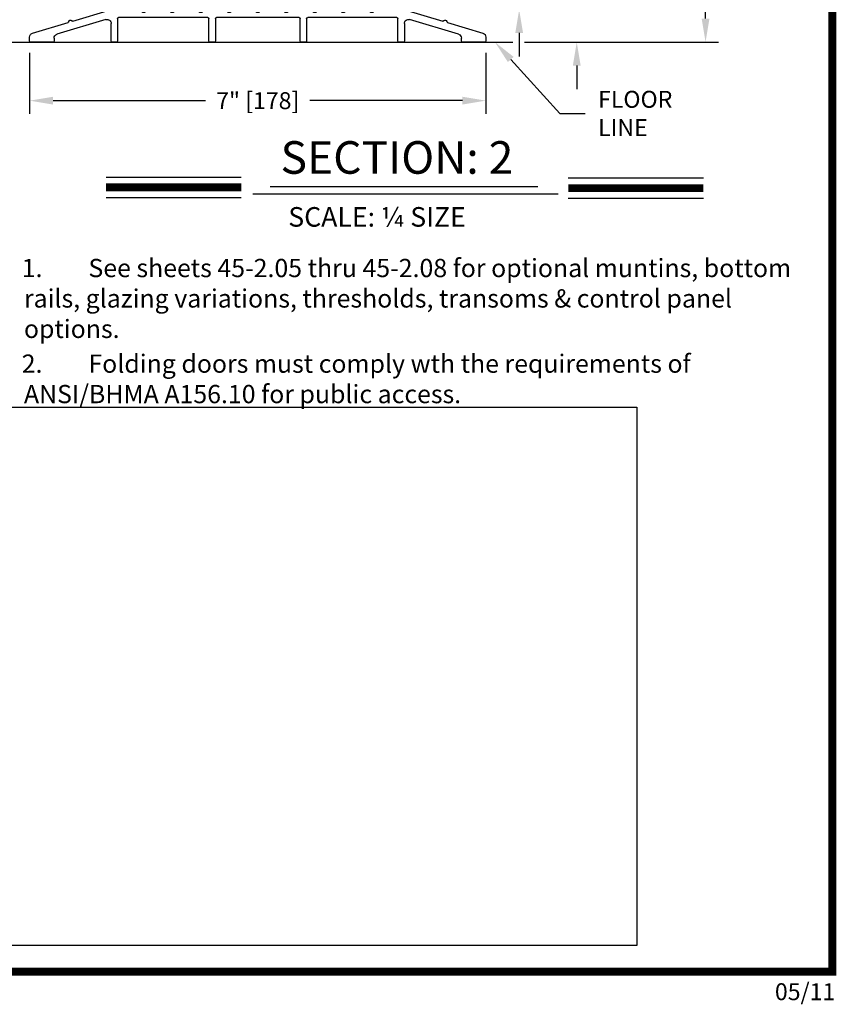
# Model space of a CAD drawing. Extents: x 0.4 to 7.9, y 0.1 to 10.5.
# Drawn here: x 4.8 to 7.9, y 0.1 to 3.9 of the extents above; entities that cross this region are included whole.
import ezdxf
from ezdxf import colors
from ezdxf.entities.mleader import LeaderData, LeaderLine
from ezdxf.math import Vec2, Vec3

# ---------------------------------------------------------------- set-up
doc = ezdxf.new("R2010")
doc.units = 0
doc.header["$MEASUREMENT"] = 0
doc.layers.get('0').update_dxf_attribs({"linetype": 'CONTINUOUS'})
for name, color, linetype in [('DIMS', 7, 'CONTINUOUS'), ('OBJECT', 7, 'CONTINUOUS'), ('Template', 7, 'CONTINUOUS')]:
    doc.layers.add(name, color=color, linetype=linetype)
doc.styles.get("Standard").update_dxf_attribs({"font": 'ARIAL.TTF', "height": 0.065})
doc.dimstyles.get("Standard").update_dxf_attribs({"dimtxt": 0.065, "dimasz": 0.09, "dimexe": 0.05, "dimexo": 0.045, "dimgap": 0.05, "dimtad": 0, "dimdec": 6, "dimlfac": 6, "dimzin": 4, "dimdsep": 46, "dimlunit": 5, "dimtxsty": 'Standard', "dimcen": -0.025, "dimadec": 0, "dimazin": 1, "dimtfac": 0.75, "dimtdec": 6, "dimtofl": 0, "dimtmove": 0, "dimatfit": 3, "dimfxl": 0, "dimfrac": 1, "dimtolj": 1, "dimtzin": 4, "dimarcsym": 0})
picture_1 = doc.add_image_def('image2.tif', size_in_pixel=(1604, 571))

# ---------------------------------------------------------------- blocks, each defined once
blk = doc.blocks.new('*D7')
at = {"layer": 'DIMS', "color": 0, "lineweight": -2, "transparency": 16777216}
for p, q in [((5.106, 9.348), (4.3237, 9.348)), ((4.3737, 9.258), (4.3737, 7.1682)), ((4.3737, 3.8544), (4.3737, 5.9442)), ((4.6599, 3.7644), (4.3237, 3.7644))]:
    blk.add_line(p, q, dxfattribs=at)
at = {"layer": 'DIMS', "color": 0, "transparency": 16777216}
for points in [[(4.3587, 9.258), (4.3887, 9.258), (4.3737, 9.348)], [(4.3587, 3.8544), (4.3887, 3.8544), (4.3737, 3.7644)]]:
    blk.add_solid(points, dxfattribs=at)
at = {"layer": 'DIMS', "color": 0, "transparency": 16777216, "insert": (4.3737, 6.5562), "char_height": 0.065, "attachment_point": 5, "rotation": 90}
blk.add_mtext('\\A1;OVERALL FRAME HEIGHT', dxfattribs=at)
blk = doc.blocks.new('*D8')
at = {"layer": 'DIMS', "color": 0, "lineweight": -2, "transparency": 16777216}
for p, q in [((6.6986, 4.0419), (6.6986, 4.1545)), ((5.9747, 3.9519), (6.7486, 3.9519)), ((6.3012, 3.8894), (6.7486, 3.8894)), ((6.6986, 3.7994), (6.6986, 3.7094))]:
    blk.add_line(p, q, dxfattribs=at)
at = {"layer": 'DIMS', "color": 0, "transparency": 16777216}
for points in [[(6.6836, 4.0419), (6.7136, 4.0419), (6.6986, 3.9519)], [(6.6836, 3.7994), (6.7136, 3.7994), (6.6986, 3.8894)]]:
    blk.add_solid(points, dxfattribs=at)
at = {"layer": 'DIMS', "color": 0, "transparency": 16777216, "insert": (6.6986, 4.3164), "char_height": 0.065, "attachment_point": 5, "rotation": 90}
blk.add_mtext('\\A1;{\\H0.750000x;\\S1#4;}" [6]', dxfattribs=at)
blk = doc.blocks.new('*D9')
at = {"layer": 'DIMS', "color": 0, "lineweight": -2, "transparency": 16777216}
for p, q in [((6.9195, 3.9794), (6.9195, 4.0927)), ((6.3012, 3.8894), (6.9695, 3.8894)), ((6.7191, 3.7644), (6.9695, 3.7644)), ((6.9195, 3.6744), (6.9195, 3.5844))]:
    blk.add_line(p, q, dxfattribs=at)
at = {"layer": 'DIMS', "color": 0, "transparency": 16777216}
for points in [[(6.9045, 3.9794), (6.9345, 3.9794), (6.9195, 3.8894)], [(6.9045, 3.6744), (6.9345, 3.6744), (6.9195, 3.7644)]]:
    blk.add_solid(points, dxfattribs=at)
at = {"layer": 'DIMS', "color": 0, "transparency": 16777216, "insert": (6.9195, 4.2791), "char_height": 0.065, "attachment_point": 5, "rotation": 90}
blk.add_mtext('\\A1;{\\H0.750000x;\\S1#2;}" [13]', dxfattribs=at)
blk = doc.blocks.new('½ inch Threshold')
at = {"color": 7, "linetype": 'Continuous', "lineweight": -3}
for p, q in [((0.44, 0), (0.009, 0)), ((0.878, 0), (0.56, 0)), ((1.315, 0), (0.997, 0)), ((1.753, 0), (1.435, 0)), ((2.19, 0), (1.872, 0)), ((2.628, 0), (2.31, 0)), ((3.065, 0), (2.747, 0)), ((3.503, 0), (3.185, 0)), ((3.94, 0), (3.622, 0)), ((4.491, 0), (4.06, 0)), ((-0.009, -0.003), (-0.589, -0.177)), ((0.1, -0.484), (0.1, -0.141)), ((0.116, -0.125), (1.484, -0.125)), ((1.5, -0.141), (1.5, -0.484)), ((1.6, -0.484), (1.6, -0.141)), ((1.616, -0.125), (2.884, -0.125)), ((2.9, -0.141), (2.9, -0.484)), ((3, -0.484), (3, -0.141)), ((3.016, -0.125), (4.384, -0.125)), ((4.4, -0.141), (4.4, -0.484)), ((5.089, -0.177), (4.509, -0.003)), ((-0.661, -0.198), (-1.205, -0.362)), ((-0.83, -0.38), (-0.08, -0.155)), ((0, -0.215), (0, -0.484)), ((4.5, -0.484), (4.5, -0.215)), ((4.58, -0.155), (5.33, -0.38)), ((5.705, -0.362), (5.161, -0.198)), ((-1.25, -0.422), (-1.25, -0.484)), ((-0.875, -0.484), (-0.875, -0.44)), ((5.375, -0.44), (5.375, -0.484)), ((5.75, -0.484), (5.75, -0.422)), ((-1.234, -0.5), (-0.891, -0.5)), ((0.016, -0.5), (0.084, -0.5)), ((1.516, -0.5), (1.584, -0.5)), ((2.916, -0.5), (2.984, -0.5)), ((4.416, -0.5), (4.484, -0.5)), ((5.391, -0.5), (5.734, -0.5))]:
    blk.add_line(p, q, dxfattribs=at)
for centre, radius, start, end in [((0.009, -0.062), 0.0625, 90, 106.6992), ((0.44, -0.016), 0.016, 14.9552, 90), ((0.56, -0.016), 0.016, 90, 165.0448), ((0.878, -0.016), 0.016, 14.9552, 90), ((0.997, -0.016), 0.016, 90, 165.0448), ((1.315, -0.016), 0.016, 14.9552, 90), ((1.435, -0.016), 0.016, 90, 165.0448), ((1.753, -0.016), 0.016, 14.9552, 90), ((1.872, -0.016), 0.016, 90, 165.0448), ((2.31, -0.016), 0.016, 90, 165.0448), ((2.628, -0.016), 0.016, 14.9552, 90), ((2.747, -0.016), 0.016, 90, 165.0448), ((3.065, -0.016), 0.016, 14.9552, 90), ((3.185, -0.016), 0.016, 90, 165.0448), ((3.503, -0.016), 0.016, 14.9552, 90), ((3.622, -0.016), 0.016, 90, 165.0448), ((3.94, -0.016), 0.016, 14.9552, 90), ((4.06, -0.016), 0.016, 90, 165.0448), ((4.491, -0.062), 0.0625, 73.3008, 90), ((0.116, -0.141), 0.016, 90, 180), ((0.5, 0), 0.046, 194.9552, 345.0448), ((0.938, 0), 0.046, 194.9552, 345.0448), ((1.375, 0), 0.046, 194.9552, 345.0448), ((1.484, -0.141), 0.016, 0, 90), ((1.616, -0.141), 0.016, 90, 180), ((1.812, 0), 0.046, 194.9552, 345.0448), ((2.19, -0.016), 0.016, 14.9552, 90), ((2.25, 0), 0.046, 194.9552, 345.0448), ((2.688, 0), 0.046, 194.9552, 345.0448), ((2.884, -0.141), 0.016, 0, 90), ((3.016, -0.141), 0.016, 90, 180), ((3.125, 0), 0.046, 194.9552, 345.0448), ((3.562, 0), 0.046, 194.9552, 345.0448), ((4, 0), 0.046, 194.9552, 345.0448), ((4.384, -0.141), 0.016, 0, 90), ((-0.666, -0.183), 0.016, 286.6992, 353.7296), ((-0.625, -0.187), 0.025, 39.6689, 173.7296), ((-0.593, -0.161), 0.016, 219.6689, 286.6992), ((-0.062, -0.215), 0.0625, 0, 106.6992), ((4.562, -0.215), 0.0625, 73.3008, 180), ((5.093, -0.161), 0.016, 253.3008, 320.3311), ((5.125, -0.187), 0.025, 6.2704, 140.3311), ((5.166, -0.183), 0.016, 186.2704, 253.3008), ((-1.187, -0.422), 0.0625, 106.6992, 180), ((-0.812, -0.44), 0.0625, 106.6992, 180), ((5.312, -0.44), 0.0625, 0, 73.3008), ((5.688, -0.422), 0.0625, 0, 73.3008), ((-1.234, -0.484), 0.016, 180, 270), ((-0.891, -0.484), 0.016, 270, 0), ((0.016, -0.484), 0.016, 180, 270), ((0.084, -0.484), 0.016, 270, 0), ((1.516, -0.484), 0.016, 180, 270), ((1.584, -0.484), 0.016, 270, 0), ((2.916, -0.484), 0.016, 180, 270), ((2.984, -0.484), 0.016, 270, 0), ((4.416, -0.484), 0.016, 180, 270), ((4.484, -0.484), 0.016, 270, 0), ((5.391, -0.484), 0.016, 180, 270), ((5.734, -0.484), 0.016, 270, 0)]:
    blk.add_arc(centre, radius, start, end, dxfattribs=at)
blk = doc.blocks.new('*D16')
at = {"layer": 'DIMS', "color": 0, "lineweight": -2, "transparency": 16777216}
for p, q in [((4.8209, 3.7234), (4.8209, 3.4899)), ((6.5709, 3.7234), (6.5709, 3.4899)), ((4.9109, 3.5399), (5.4961, 3.5399)), ((6.4809, 3.5399), (5.8958, 3.5399))]:
    blk.add_line(p, q, dxfattribs=at)
at = {"layer": 'DIMS', "color": 0, "transparency": 16777216}
for points in [[(4.9109, 3.5549), (4.9109, 3.5249), (4.8209, 3.5399)], [(6.4809, 3.5549), (6.4809, 3.5249), (6.5709, 3.5399)]]:
    blk.add_solid(points, dxfattribs=at)
at = {"layer": 'DIMS', "color": 0, "transparency": 16777216, "insert": (5.6959, 3.5399), "char_height": 0.065, "attachment_point": 5}
blk.add_mtext('\\A1;7" [178]', dxfattribs=at)
blk = doc.blocks.new('*D22')
at = {"layer": 'DIMS', "color": 0, "lineweight": -2, "transparency": 16777216}
for p, q in [((5.8319, 7.1291), (7.4635, 7.1291)), ((7.4135, 7.0391), (7.4135, 6.6091)), ((7.4135, 3.8544), (7.4135, 4.2845)), ((6.7191, 3.7644), (7.4635, 3.7644))]:
    blk.add_line(p, q, dxfattribs=at)
at = {"layer": 'DIMS', "color": 0, "transparency": 16777216}
for points in [[(7.3985, 7.0391), (7.4285, 7.0391), (7.4135, 7.1291)], [(7.3985, 3.8544), (7.4285, 3.8544), (7.4135, 3.7644)]]:
    blk.add_solid(points, dxfattribs=at)
at = {"layer": 'DIMS', "color": 0, "transparency": 16777216, "insert": (7.4135, 5.4468), "char_height": 0.065, "attachment_point": 5, "rotation": 90}
blk.add_mtext('\\A1;DOOR OPENING HEIGHT (UNITS W/O THRESHOLD)', dxfattribs=at)

msp = doc.modelspace()

# ---------------------------------------------------------------- linework, layer by layer
at = {"color": 7}
for p, q in [((5.11440488, 3.24650142), (5.63296269, 3.24650142)), ((5.74407952, 3.21009283), (6.76964113, 3.21009283)), ((6.88658058, 3.24380248), (7.40513839, 3.24380248)), ((5.6774782, 3.18253778), (6.84764837, 3.18253778)), ((5.11440488, 3.16810142), (5.63296269, 3.16810142)), ((6.88658058, 3.16540248), (7.40513839, 3.16540248))]:
    msp.add_line(p, q, dxfattribs=at)
at = {"color": 7, "const_width": 0.03}
for points in [[(5.11440488, 3.20730142), (5.63296269, 3.20730142)], [(6.88658058, 3.20460248), (7.40513839, 3.20460248)]]:
    msp.add_lwpolyline(points, dxfattribs=at)
at = {"layer": 'OBJECT'}
msp.add_line((4.70492027, 3.76443395), (6.67406019, 3.76443395), dxfattribs=at)
at = {"layer": 'Template', "const_width": 0.03}
msp.add_lwpolyline([(0.4, 10.45), (0.4, 0.2), (7.9, 0.2), (7.9, 10.45)], close=True, dxfattribs=at)

# ---------------------------------------------------------------- block references
at = {"layer": 'OBJECT', "xscale": -0.25, "yscale": 0.25, "zscale": 0.25}
msp.add_blockref('½ inch Threshold', (6.25844736, 3.88943395), dxfattribs=at)

# ---------------------------------------------------------------- texts
at = {"color": 7, "linetype": 'Continuous'}
msp.add_text('SCALE: ¼ SIZE', height=0.075, dxfattribs=at).set_placement((5.81305084, 3.05669396))
at = {"insert": (4.7864844, 2.93311646), "char_height": 0.065, "attachment_point": 1}
msp.add_mtext_dynamic_manual_height_columns('\\pi-0.13,l0.195,t0.195;{\\H1.0769x;1.^ISee sheets 45-2.05 thru 45-2.08 for optional muntins, bottom rails, glazing variations, thresholds, transoms & control panel options.\\P\\H0.14286x;\\P\\H6.9998x;2.^IFolding doors must comply wth the requirements of ANSI/BHMA A156.10 for public access.}', width=3.0806443726, gutter_width=0.325, heights=[0], dxfattribs=at)
at = {"layer": 'OBJECT', "insert": (6.2297851, 3.32204516), "char_height": 0.125, "attachment_point": 5}
msp.add_mtext('{\\fArial|b1|i0|c0|p34;SECTION: 2}', dxfattribs=at)
at = {"layer": 'Template', "insert": (7.67943987, 0.15545563), "char_height": 0.065, "width": 0.2774022143, "attachment_point": 1}
msp.add_mtext('05/11', dxfattribs=at)

# ---------------------------------------------------------------- dimensions: what is measured, and where the dimension line sits
at = {"layer": 'DIMS'}
for base, p1, p2, text, override, picture, middle in [((4.37372547, 3.76443395), (5.15100296, 9.34796521), (4.70492027, 3.76443395), 'OVERALL FRAME HEIGHT', {"dimscale": 1, "dimlfac": 4, "dimpost": '"'}, '*D7', (4.37372547, 6.55619958)), ((7.41346083, 7.12909221), (6.67406019, 3.76443395), (5.78694742, 7.12909221), 'DOOR OPENING HEIGHT (UNITS W/O THRESHOLD)', {"dimpost": '"'}, '*D22', (7.41346083, 5.44676308))]:
    dim = msp.add_linear_dim(base=base, p1=p1, p2=p2, angle=90, text=text, dimstyle='Standard', override=override, dxfattribs=at)
    dim.commit()
    dim.dimension.update_dxf_attribs({"geometry": picture, "text_midpoint": middle, "dimtype": 160})
for base, p1, p2, angle, override, picture, middle in [((6.69864547, 3.951933322), (6.256154099, 3.889433946), (5.92969735, 3.951933322), 90, {"dimscale": 1, "dimlfac": 4, "dimpost": '"'}, '*D8', (6.69864547, 4.316367156)), ((6.91951924, 3.88943395), (6.67406019, 3.76443395), (6.2561541, 3.88943395), 90, {"dimscale": 1, "dimlfac": 4, "dimpost": '"'}, '*D9', (6.91951924, 4.27911846)), ((6.57094736, 3.53989287), (4.82094736, 3.76843395), (6.57094736, 3.76843395), 180, {"dimlfac": 4, "dimpost": '"'}, '*D16', (5.69594736, 3.53989287))]:
    dim = msp.add_linear_dim(base=base, p1=p1, p2=p2, angle=angle, dimstyle='Standard', override=override, dxfattribs=at)
    dim.commit()
    dim.dimension.update_dxf_attribs({"geometry": picture, "text_midpoint": middle, "dimtype": 160})

# ---------------------------------------------------------------- referenced raster images: frames only (the image files are external)
image = msp.add_image(picture_1, insert=(1.35016689, 0.29982132), size_in_units=(5.8, 2.06471322))
image.dxf.flags = 7

# ---------------------------------------------------------------- leaders
at = {"layer": 'OBJECT'}
ml = msp.add_multileader_mtext('Standard', dxfattribs=at)
ml.set_content('FLOOR\\PLINE', color=256)
ml.set_leader_properties()
ml.build(insert=Vec2(0, 0))
ml.multileader.update_dxf_attribs({"text_left_attachment_type": 2, "text_right_attachment_type": 2, "dogleg_length": 0.1, "arrow_head_size": 0.09})
ctx = ml.context
ctx.base_point, ctx.char_height, ctx.arrow_head_size, ctx.landing_gap_size, ctx.plane_origin = Vec3(6.95124021, 3.49030205), 0.065, 0.09, 0.05, Vec3(7.79859378, 3.84140681)
ctx.left_attachment, ctx.right_attachment = 2, 2
notes = []
notes.append((ctx, [(1, (1, 1, 0), (6.85511072, 3.49030205), (1, 0), 0.09612949, [(0, [(6.60568282, 3.76443395), (6.85511072, 3.49030205)], 0, [])])]))
ctx.mtext.insert, ctx.mtext.flow_direction = Vec3(7.00124021, 3.57754512), 5
for ctx, leaders in notes:
    for number, flags, end, landing, length, lines in leaders:
        leader = LeaderData()
        leader.index, (leader.has_last_leader_line, leader.has_dogleg_vector, leader.attachment_direction) = number, flags
        leader.last_leader_point, leader.dogleg_vector, leader.dogleg_length = Vec3(end), Vec3(landing), length
        for number, points, colour, breaks in lines:
            line = LeaderLine()
            line.index, line.vertices, line.color, line.breaks = number, Vec3.list(points), colors.encode_raw_color(colour), breaks
            leader.lines.append(line)
        ctx.leaders.append(leader)

doc.saveas('drawing.dxf')
